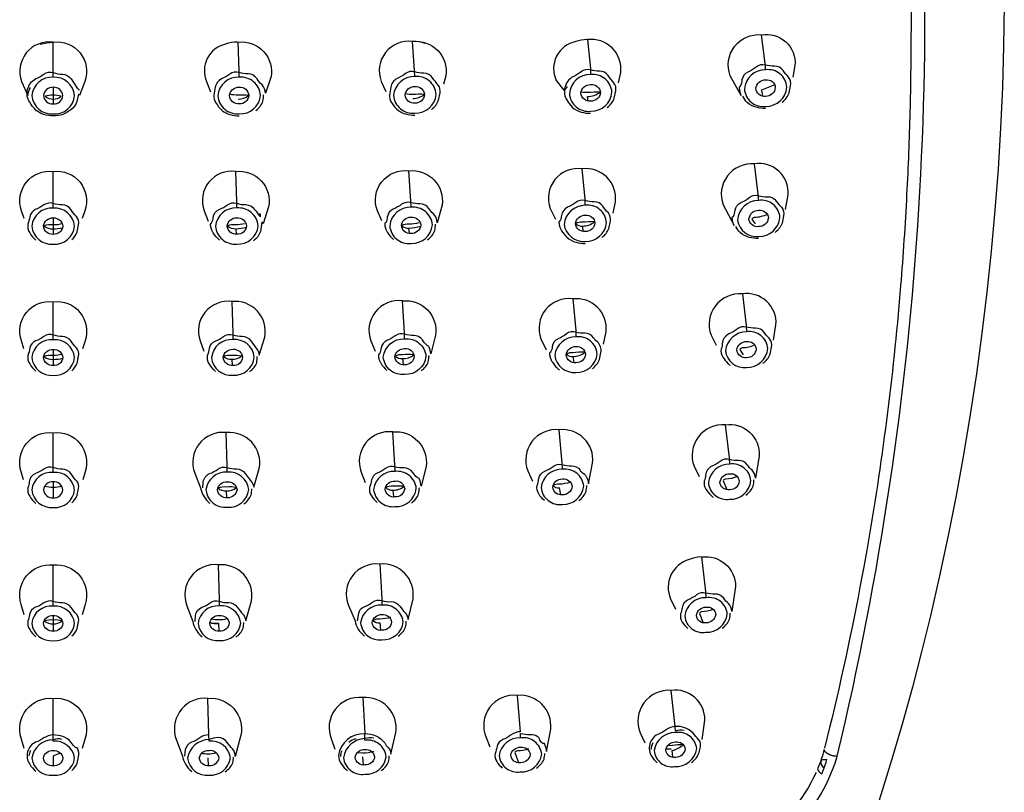
# Model space of a CAD drawing. Units: millimetres. Extents: x 168 to 266, y 522 to 762.
# Drawn here: x 215 to 266, y 686 to 726 of the extents above; entities that cross this region are included whole.
import ezdxf

# ---------------------------------------------------------------- set-up
doc = ezdxf.new("R2010")
doc.units = ezdxf.units.MM
doc.header["$MEASUREMENT"] = 0
doc.layers.add('Make2D$可见线$普通线', color=7, linetype='Continuous', true_color=0x000000)

msp = doc.modelspace()

# ---------------------------------------------------------------- linework, layer by layer
at = {"layer": 'Make2D$可见线$普通线'}
for p, q in [((226.489, 715.388), (226.505, 715.101)), ((235.435, 715.139), (235.403, 715.422)), ((243.145, 702.047), (243.165, 702.047)), ((233.905, 695.103), (233.924, 695.103)), ((225.08, 687.744), (225.061, 688.157)), ((233.067, 687.788), (233.028, 688.201))]:
    msp.add_line(p, q, dxfattribs=at)
for points in [[(264.155, 755.788, -0.033579), (266.054, 728.999), (266.053, 726.889), (266.02, 724.778), (265.956, 722.666), (265.86, 720.554), (265.732, 718.442), (265.573, 716.332), (265.382, 714.224), (265.16, 712.119), (264.905, 710.018), (264.62, 707.921), (264.303, 705.829), (263.955, 703.742), (263.576, 701.662), (263.166, 699.589), (262.726, 697.524), (262.255, 695.467), (261.796, 693.612), (261.319, 691.794), (260.826, 690.009), (260.315, 688.255), (259.789, 686.53), (259.248, 684.83)], [(260.268, 745.425, 0.045767), (260.047, 746.307, -0.06292), (260.316, 745.008, -0.006513), (260.785, 739.271), (260.827, 738.634, -0.009786), (261.188, 730.79), (261.222, 729.25, -0.008775), (261.225, 722.924), (261.199, 721.679), (261.193, 721.415, -0.006409), (261.027, 717.157, -0.007443), (260.714, 712.458), (260.697, 712.244, -0.022849), (258.971, 698.835), (258.818, 697.98, -0.014338), (257.063, 689.722), (256.799, 688.651)], [(257.456, 688.231, 0.086408), (260.957, 744.9)], [(254.621, 721.895, 0.140587), (254.976, 722.372), (255.053, 722.753, 0.214432), (254.946, 723.186, -0.045446), (254.671, 723.523, 0.23945), (254.22, 723.754, -0.081423), (253.753, 723.807, 0.237503), (253.275, 723.706, -0.062207), (252.846, 723.447, 0.241027), (252.548, 723.046, -0.078518), (252.46, 722.703), (252.454, 722.701), (252.448, 722.699), (252.442, 722.697), (252.437, 722.695), (252.435, 722.694), (252.432, 722.693), (252.43, 722.692), (252.428, 722.69), (252.426, 722.689), (252.424, 722.688), (252.422, 722.687), (252.421, 722.686), (252.419, 722.685), (252.418, 722.684), (252.417, 722.683), (252.416, 722.683), (252.416, 722.682), (252.415, 722.682), (252.414, 722.681), (252.414, 722.681), (252.413, 722.68), (252.413, 722.679), (252.412, 722.679), (252.412, 722.678), (252.411, 722.678), (252.411, 722.677), (252.41, 722.677), (252.41, 722.676), (252.41, 722.675), (252.41, 722.675), (252.409, 722.675), (252.409, 722.675), (252.409, 722.674), (252.409, 722.674), (252.409, 722.674), (252.409, 722.673), (252.409, 722.673), (252.408, 722.673), (252.408, 722.673), (252.408, 722.672), (252.408, 722.672), (252.408, 722.672), (252.408, 722.671), (252.408, 722.671), (252.408, 722.671), (252.408, 722.671), (252.408, 722.67), (252.408, 722.67), (252.408, 722.67), (252.408, 722.669), (252.408, 722.669), (252.408, 722.669), (252.408, 722.669), (252.408, 722.668), (252.408, 722.668), (252.408, 722.642), (252.409, 722.617), (252.411, 722.591), (252.413, 722.565), (252.416, 722.538), (252.42, 722.512), (252.425, 722.486), (252.43, 722.459), (252.436, 722.433), (252.443, 722.406), (252.451, 722.38), (252.459, 722.353), (252.469, 722.327), (252.479, 722.3), (252.49, 722.274), (252.502, 722.248), (251.939, 723.262, -0.549995), (253.551, 725.371, -0.488171), (255.276, 723.786), (255.172, 723.182)], [(253.765, 723.566, 0.027535), (253.746, 723.883), (253.551, 725.371)], [(217.089, 723.177, 0.410702), (215.989, 722.235, 0.410702), (217.089, 721.293, 0.410702), (218.189, 722.235, 0.410702), (217.089, 723.177), (217.089, 723.494), (217.089, 724.984, 0.565363), (215.464, 722.967), (215.777, 722.245, -0.049127), (215.919, 722.661)], [(216.426, 724.878, -0.080491), (217.089, 724.984, -0.566076), (218.715, 722.967), (218.443, 722.241, 0.237542), (218.391, 722.303), (218.314, 721.927, -0.14564), (217.992, 721.5, -0.068137), (217.584, 721.272, -0.082285), (217.089, 721.188, -0.081383), (216.61, 721.266, -0.08635), (216.215, 721.478, -0.07488), (215.878, 721.893, -0.432504), (216.181, 723.102, 0.060527), (216.61, 723.34, -0.238112), (217.089, 723.418, 0.079781), (217.561, 723.342, -0.237296), (218.01, 723.092), (218.331, 722.622, -0.112731), (218.42, 722.515)], [(226.584, 724.989, 0.078222), (225.953, 724.884, 0.467451), (224.985, 722.963), (225.195, 722.435)], [(226.664, 723.182), (226.659, 723.5), (226.612, 724.989, -0.510372), (228.301, 723.16), (228.027, 722.356, 0.15876), (227.843, 722.789, -0.071327), (227.582, 723.107, 0.237544), (227.132, 723.353, -0.080072), (226.661, 723.424, 0.237842), (226.181, 723.34, -0.060861), (225.752, 723.097, 0.24719), (225.436, 722.671), (225.361, 722.252, 0.185893), (225.451, 721.884, 0.073688), (225.789, 721.473, 0.088009), (226.183, 721.266, 0.079929), (226.663, 721.192)], [(235.706, 723.216), (235.697, 723.534), (235.591, 725.022, 0.56869), (233.976, 722.97), (234.214, 722.445)], [(236.233, 724.925, 0.078689), (235.6, 725.022, -0.49545), (237.301, 723.258), (237.186, 722.825)], [(244.567, 725.12, 0.071248), (243.992, 725.019, 0.487708), (242.99, 723.02), (243.385, 722.52, 0.133775), (243.564, 722.707)], [(246.193, 722.891), (246.311, 723.428, 0.483329), (244.599, 725.121), (244.743, 723.634), (244.757, 723.317)], [(236.565, 721.519, 0.147781), (236.926, 721.995), (237.003, 722.373, 0.218037), (236.915, 722.771, -0.0259), (236.621, 723.152, 0.238134), (236.171, 723.393, -0.08046), (235.701, 723.457, 0.237639), (235.222, 723.368, -0.061272), (234.792, 723.119, 0.247462), (234.469, 722.669, -0.030361), (234.402, 722.269, 0.190892), (234.492, 721.904, 0.045925), (234.758, 721.554, 0.11326), (235.224, 721.295, 0.079741), (235.706, 721.226)], [(245.615, 721.632, 0.144314), (245.973, 722.108), (246.05, 722.488, 0.215692), (245.955, 722.899, -0.032569), (245.668, 723.263, 0.238735), (245.217, 723.499, -0.080886), (244.748, 723.558, 0.237532), (244.27, 723.463, -0.061698), (243.841, 723.209, 0.424618), (243.542, 721.99, 0.042941), (243.807, 721.645, 0.115777), (244.273, 721.389, 0.079601), (244.757, 721.327)], [(253.765, 723.566, 0.392992), (252.671, 722.573, 0.429449), (253.769, 721.683, 0.392992), (254.862, 722.676, 0.429449), (253.765, 723.566)], [(226.664, 723.182, 0.406371), (225.564, 722.228, 0.415093), (226.665, 721.299, 0.406371), (227.764, 722.253, 0.415093), (226.664, 723.182)], [(235.706, 723.216, 0.40174), (234.608, 722.249, 0.419923), (235.708, 721.333, 0.40174), (236.806, 722.3, 0.419923), (235.706, 723.216)], [(244.757, 723.317, 0.397517), (243.661, 722.337, 0.424455), (244.76, 721.433, 0.397517), (245.856, 722.413, 0.424455), (244.757, 723.317)], [(253.766, 723.052, -0.429449), (254.265, 722.648, -0.392992), (253.768, 722.196, -0.429449), (253.269, 722.601, -0.392992), (253.766, 723.052)], [(217.089, 722.663), (217.089, 722.252, 0.11868), (216.679, 722.2, 0.185302), (217.089, 722.056, 0.185311), (217.499, 722.2, 0.118672), (217.089, 722.252), (217.089, 722.056), (217.089, 721.807, 0.410702), (217.589, 722.235, 0.410702), (217.089, 722.663, 0.410702), (216.589, 722.235, 0.410702), (217.089, 721.807)], [(226.664, 722.669, -0.415093), (227.164, 722.246, -0.406371), (226.664, 721.812, -0.415093), (226.164, 722.235, -0.406371), (226.664, 722.669)], [(235.707, 722.703, -0.419923), (236.207, 722.286, -0.40174), (235.708, 721.846, -0.419923), (235.208, 722.263, -0.40174), (235.707, 722.703)], [(235.597, 722.094, 0.191796), (236.192, 722.293, 0.044689), (235.597, 722.29, -0.052793), (235.219, 722.326)], [(244.758, 722.803, -0.424455), (245.257, 722.392, -0.397517), (244.759, 721.947, -0.424455), (244.26, 722.358, -0.397517), (244.758, 722.803)], [(244.636, 721.956), (244.597, 722.182, 0.173065), (245.242, 722.421, 0.023069), (244.595, 722.388, -0.046913), (244.268, 722.412)], [(254.235, 722.791, 0.005815), (253.548, 722.517), (253.599, 722.214)], [(226.611, 722.061, 0.195523), (227.149, 722.237, 0.066879), (226.611, 722.257, -0.060253), (226.178, 722.307)], [(227.523, 721.472, 0.151567), (227.886, 721.946, 0.050361), (227.921, 722.284)], [(253.764, 721.576, -0.079487), (253.28, 721.633, -0.118504), (252.813, 721.884, -0.07533), (252.597, 722.202)], [(215.592, 715.904), (215.457, 716.314, -0.560839), (217.089, 718.329)], [(217.089, 716.447, 0.410096), (215.989, 715.517, 0.410096), (217.089, 714.587, 0.410096), (218.189, 715.517, 0.410096), (217.089, 716.447), (217.089, 716.765), (217.089, 718.329, -0.560867), (218.721, 716.314), (218.586, 715.904)], [(226.542, 716.453), (226.538, 716.771), (226.49, 718.334, 0.564392), (224.858, 716.308), (225.059, 715.779)], [(226.49, 718.334, -0.507679), (228.182, 716.504), (227.903, 715.642, 0.245449), (227.827, 715.722, -0.025901), (227.765, 715.237, -0.152142), (227.396, 714.767)], [(234.005, 715.788), (233.778, 716.313, -0.567722), (235.404, 718.368, -0.493441), (237.108, 716.601), (236.863, 715.696, 0.183551), (236.654, 716.175, -0.122279), (236.427, 716.428, 0.239805), (235.977, 716.666, -0.083247), (235.507, 716.729, 0.23836), (235.028, 716.641, -0.064189), (234.599, 716.395, 0.246997), (234.289, 715.987, -0.114131), (234.212, 715.694), (234.205, 715.691), (234.199, 715.688), (234.196, 715.686), (234.194, 715.684), (234.191, 715.682), (234.188, 715.681), (234.186, 715.679), (234.184, 715.677), (234.181, 715.675), (234.179, 715.674), (234.177, 715.672), (234.175, 715.67), (234.174, 715.668), (234.172, 715.666), (234.17, 715.665), (234.17, 715.664), (234.169, 715.663), (234.168, 715.662), (234.167, 715.661), (234.167, 715.66), (234.166, 715.659), (234.166, 715.658), (234.165, 715.657), (234.164, 715.656), (234.164, 715.656), (234.163, 715.655), (234.163, 715.654), (234.163, 715.653), (234.162, 715.652), (234.162, 715.651), (234.161, 715.65), (234.161, 715.649), (234.161, 715.648), (234.16, 715.647), (234.16, 715.646), (234.16, 715.645), (234.16, 715.645), (234.159, 715.644), (234.159, 715.643), (234.159, 715.642), (234.159, 715.641), (234.159, 715.64), (234.159, 715.639), (234.159, 715.638), (234.159, 715.637), (234.159, 715.624), (234.159, 715.612), (234.16, 715.599), (234.161, 715.586), (234.162, 715.573), (234.163, 715.56), (234.165, 715.547), (234.167, 715.533), (234.169, 715.52), (234.171, 715.507), (234.174, 715.493), (234.177, 715.48), (234.18, 715.466), (234.184, 715.452), (234.188, 715.438), (234.192, 715.424), (234.201, 715.397), (234.211, 715.368), (234.222, 715.34), (234.235, 715.311), (234.249, 715.282), (234.264, 715.253), (234.28, 715.224), (234.297, 715.195, 0.075415), (234.601, 714.833)], [(244.482, 716.591), (244.468, 716.909), (244.321, 718.468, 0.567367), (242.676, 716.43), (242.948, 715.873)], [(245.912, 716.188), (246.036, 716.775, 0.485849), (244.321, 718.468)], [(253.408, 716.845, 0.027349), (253.39, 717.163), (253.191, 718.721, 0.548857), (251.578, 716.609), (252.143, 715.548), (252.131, 715.574), (252.12, 715.6), (252.11, 715.626), (252.101, 715.652), (252.092, 715.678), (252.084, 715.705), (252.077, 715.731), (252.071, 715.757), (252.066, 715.783), (252.061, 715.809), (252.057, 715.835), (252.054, 715.861), (252.052, 715.887), (252.05, 715.912), (252.049, 715.938), (252.049, 715.963), (252.049, 715.964), (252.049, 715.965), (252.049, 715.966), (252.049, 715.967), (252.049, 715.968), (252.049, 715.969), (252.05, 715.97), (252.05, 715.971), (252.05, 715.972), (252.05, 715.973), (252.051, 715.974), (252.051, 715.975), (252.051, 715.975), (252.052, 715.976), (252.052, 715.977), (252.052, 715.978), (252.053, 715.979), (252.053, 715.98), (252.054, 715.981), (252.054, 715.982), (252.055, 715.983), (252.056, 715.984), (252.056, 715.985), (252.057, 715.986), (252.057, 715.987), (252.058, 715.988), (252.059, 715.989), (252.06, 715.99), (252.06, 715.991), (252.061, 715.991), (252.063, 715.993), (252.065, 715.995), (252.067, 715.997), (252.069, 715.999), (252.071, 716.001), (252.073, 716.003), (252.075, 716.004), (252.078, 716.006), (252.08, 716.008), (252.083, 716.01), (252.086, 716.012), (252.089, 716.013), (252.092, 716.015), (252.098, 716.019), (252.105, 716.022, 0.111539), (252.19, 716.335, -0.243031), (252.49, 716.73, 0.065025), (252.919, 716.987, -0.238158), (253.397, 717.086, 0.084217), (253.864, 717.034, -0.241681), (254.314, 716.807, 0.057395), (254.582, 716.487, -0.219894), (254.694, 716.046), (254.617, 715.672, -0.140807), (254.257, 715.198)], [(254.794, 716.382), (254.919, 717.134, 0.485451), (253.191, 718.721)], [(245.333, 714.93, 0.144651), (245.696, 715.404), (245.773, 715.776, 0.219891), (245.672, 716.197, -0.044701), (245.392, 716.542, 0.240501), (244.942, 716.774, -0.083677), (244.473, 716.832, 0.238222), (243.995, 716.738, -0.064567), (243.565, 716.487, 0.249088), (243.252, 716.064, -0.119368), (243.178, 715.775), (243.172, 715.772), (243.166, 715.769), (243.16, 715.766), (243.158, 715.764), (243.155, 715.763), (243.152, 715.761), (243.15, 715.76), (243.148, 715.758), (243.146, 715.757), (243.144, 715.755), (243.142, 715.754), (243.14, 715.752), (243.138, 715.751), (243.137, 715.749), (243.136, 715.748), (243.135, 715.747), (243.134, 715.747), (243.134, 715.746), (243.133, 715.745), (243.132, 715.744), (243.132, 715.743), (243.131, 715.743), (243.131, 715.742), (243.13, 715.741), (243.13, 715.74), (243.129, 715.739), (243.129, 715.739), (243.128, 715.738), (243.128, 715.737), (243.128, 715.736), (243.127, 715.736), (243.127, 715.735), (243.127, 715.734), (243.126, 715.733), (243.126, 715.732), (243.126, 715.731), (243.126, 715.731), (243.125, 715.73), (243.125, 715.729), (243.125, 715.728), (243.125, 715.727), (243.125, 715.727), (243.125, 715.726), (243.125, 715.725), (243.125, 715.712), (243.125, 715.7), (243.126, 715.687), (243.127, 715.674), (243.128, 715.661), (243.13, 715.648), (243.131, 715.635), (243.133, 715.621), (243.135, 715.608), (243.138, 715.595), (243.14, 715.581), (243.143, 715.568), (243.147, 715.554), (243.15, 715.54), (243.154, 715.527), (243.158, 715.513), (243.163, 715.499), (243.167, 715.485), (243.178, 715.457), (243.189, 715.428), (243.202, 715.4), (243.216, 715.371), (243.231, 715.342), (243.247, 715.314), (243.265, 715.284, 0.044793), (243.528, 714.944, 0.112293), (243.995, 714.691, 0.080398), (244.478, 714.628)], [(253.408, 716.845, 0.385844), (252.315, 715.828, 0.393552), (253.408, 714.986, 0.391615), (254.504, 715.967, 0.429716), (253.408, 716.845)], [(218.041, 714.823, 0.137358), (218.315, 715.218), (218.391, 715.587, 0.229685), (218.285, 716.022, -0.058709), (218.01, 716.366, 0.238527), (217.561, 716.613, -0.082558), (217.089, 716.688, 0.238897), (216.61, 716.611, -0.063542), (216.181, 716.377, 0.243229), (215.878, 715.993, -0.049426), (215.788, 715.624, 0.191382), (215.878, 715.182, 0.083455), (216.199, 714.795)], [(225.651, 714.791, -0.083083), (225.328, 715.174), (225.311, 715.204), (225.295, 715.233), (225.28, 715.262), (225.267, 715.291), (225.254, 715.32), (225.243, 715.349), (225.233, 715.377), (225.224, 715.405), (225.216, 715.433), (225.213, 715.447), (225.21, 715.461), (225.207, 715.474), (225.204, 715.488), (225.202, 715.501), (225.199, 715.515), (225.198, 715.528), (225.196, 715.541), (225.195, 715.554), (225.194, 715.567), (225.193, 715.58), (225.192, 715.593), (225.192, 715.606), (225.192, 715.618), (225.192, 715.619), (225.192, 715.62), (225.192, 715.621), (225.192, 715.622), (225.192, 715.623), (225.192, 715.624), (225.192, 715.625), (225.192, 715.626), (225.193, 715.627), (225.193, 715.628), (225.193, 715.629), (225.193, 715.631), (225.194, 715.632), (225.194, 715.633), (225.194, 715.634), (225.195, 715.635), (225.195, 715.636), (225.196, 715.637), (225.196, 715.638), (225.197, 715.639), (225.197, 715.64), (225.198, 715.641), (225.198, 715.642), (225.199, 715.643), (225.199, 715.644), (225.2, 715.645), (225.201, 715.646), (225.201, 715.647), (225.203, 715.649), (225.204, 715.651), (225.206, 715.653), (225.208, 715.655), (225.21, 715.657), (225.212, 715.658), (225.214, 715.66), (225.216, 715.662), (225.218, 715.664), (225.221, 715.666), (225.223, 715.668), (225.226, 715.67), (225.228, 715.672), (225.231, 715.674), (225.234, 715.676), (225.237, 715.678), (225.244, 715.682, 0.109297), (225.325, 715.978, -0.244158), (225.631, 716.372, 0.063829), (226.06, 716.611, -0.238597), (226.539, 716.694, 0.082854), (227.011, 716.625, -0.239384), (227.46, 716.382, 0.021907), (227.759, 715.992, 0.182256), (227.734, 716.168)], [(226.542, 716.453, 0.40557), (225.442, 715.511, 0.414688), (226.542, 714.593, 0.40557), (227.642, 715.535, 0.414688), (226.542, 716.453)], [(235.513, 716.488, 0.400735), (234.414, 715.532, 0.419742), (235.513, 714.628, 0.400735), (236.612, 715.584, 0.419742), (235.513, 716.488)], [(244.482, 716.591, 0.383465), (243.387, 715.601, 0.392573), (244.482, 714.732, 0.39633), (245.579, 715.699, 0.424485), (244.482, 716.591)], [(253.408, 716.338, -0.429716), (253.906, 715.939, -0.391615), (253.408, 715.493, -0.429716), (252.91, 715.892, -0.391615), (253.408, 716.338)], [(217.089, 715.94, -0.410096), (217.589, 715.517, -0.410096), (217.089, 715.095, -0.410096), (216.589, 715.517, -0.410093), (217.089, 715.94), (217.089, 715.577, 0.088746), (216.604, 715.539, 0.20412), (217.089, 715.383), (217.089, 715.095)], [(226.542, 715.945, -0.414688), (227.042, 715.528, -0.40557), (226.542, 715.1, -0.414688), (226.042, 715.517, -0.40557), (226.542, 715.945)], [(235.513, 715.981, -0.419742), (236.012, 715.57, -0.400735), (235.513, 715.136, -0.419742), (235.013, 715.546, -0.400735), (235.513, 715.981)], [(244.482, 716.084, -0.424485), (244.981, 715.678, -0.39633), (244.482, 715.239, -0.424485), (243.983, 715.644, -0.39633), (244.482, 716.084)], [(244.319, 715.525, 0.190341), (244.965, 715.749, 0.023838), (244.319, 715.717, 0.173439), (243.997, 715.64, 0.244004), (244.319, 715.525), (244.366, 715.246)], [(253.857, 716.119, -0.095149), (253.184, 715.957, 0.334836), (253.052, 715.873), (253.22, 715.638)], [(217.568, 715.639, -0.066972), (217.089, 715.577), (217.089, 715.383, 0.059016), (217.58, 715.439)], [(226.937, 715.638, -0.062419), (226.489, 715.582, 0.112137), (226.056, 715.53, 0.212104), (226.489, 715.388, 0.066547), (227.035, 715.461)], [(235.909, 715.694, -0.071902), (235.403, 715.617, 0.140698), (235.027, 715.551, 0.225248), (235.403, 715.422, 0.075113), (236.009, 715.519)], [(236.366, 714.815, 0.148229), (236.732, 715.287, 0.053092), (236.768, 715.618)], [(253.403, 714.882, -0.08029), (252.919, 714.94, -0.115065), (252.452, 715.188, -0.076704), (252.237, 715.5)], [(235.183, 709.716, -0.419488), (236.281, 708.825, -0.399646), (235.181, 707.882, -0.419488), (234.083, 708.774, -0.399646), (235.183, 709.716), (235.174, 710.036), (235.072, 711.671, 0.566307), (233.444, 709.61), (233.662, 709.086)], [(235.072, 711.671, -0.491384), (236.779, 709.899), (236.531, 708.941, 0.057293), (236.453, 709.283, 0.229631), (236.34, 709.377, -0.091637), (236.097, 709.661, 0.241429), (235.648, 709.895, -0.085986), (235.177, 709.958, 0.238982), (234.698, 709.87, -0.067091), (234.269, 709.628, 0.245624), (233.969, 709.247, -0.11386), (233.882, 708.947), (233.875, 708.943), (233.872, 708.941), (233.869, 708.94), (233.866, 708.938), (233.864, 708.936), (233.861, 708.934), (233.858, 708.932), (233.856, 708.93), (233.853, 708.928), (233.851, 708.926), (233.849, 708.924), (233.847, 708.921), (233.845, 708.919), (233.843, 708.917), (233.841, 708.915), (233.84, 708.913), (233.838, 708.911), (233.837, 708.91), (233.837, 708.909), (233.836, 708.908), (233.835, 708.907), (233.835, 708.906), (233.834, 708.905), (233.834, 708.904), (233.833, 708.903), (233.833, 708.902), (233.832, 708.901), (233.832, 708.9), (233.831, 708.899), (233.831, 708.898), (233.83, 708.897), (233.83, 708.896), (233.83, 708.895), (233.829, 708.894), (233.829, 708.892), (233.829, 708.891), (233.829, 708.89), (233.829, 708.889), (233.828, 708.888), (233.828, 708.887), (233.828, 708.886), (233.828, 708.885), (233.828, 708.884), (233.828, 708.883), (233.828, 708.882), (233.828, 708.869), (233.828, 708.857), (233.829, 708.844), (233.83, 708.831), (233.831, 708.819), (233.832, 708.806), (233.834, 708.793), (233.836, 708.78), (233.838, 708.766), (233.84, 708.753), (233.843, 708.74), (233.846, 708.726), (233.849, 708.713), (233.853, 708.699), (233.857, 708.685), (233.861, 708.672), (233.87, 708.644), (233.88, 708.616), (233.891, 708.588), (233.904, 708.559), (233.917, 708.531), (233.932, 708.502), (233.949, 708.473), (233.966, 708.444, 0.076311), (234.268, 708.085)], [(243.838, 711.774, 0.568593), (242.198, 709.719), (242.463, 709.153)], [(245.426, 709.439), (245.556, 710.075, 0.482929), (243.838, 711.774), (243.989, 710.142), (244.002, 709.822)], [(252.568, 712.029, 0.547763), (250.954, 709.911), (251.219, 709.393)], [(254.171, 709.642), (254.299, 710.437, 0.483109), (252.568, 712.029), (252.771, 710.4), (252.789, 710.081)], [(215.58, 709.21), (215.452, 709.617, -0.556151), (217.089, 711.631)], [(217.089, 709.674, 0.409411), (215.989, 708.756, 0.409411), (217.089, 707.839, 0.409411), (218.189, 708.756, 0.409411), (217.089, 709.674), (217.089, 709.993), (217.089, 711.631, -0.556194), (218.727, 709.617), (218.598, 709.21)], [(226.289, 711.637, 0.561512), (224.653, 709.607), (224.847, 709.077)], [(225.45, 708.042, -0.084199), (225.128, 708.422, -0.196297), (225.038, 708.858, 0.049842), (225.136, 709.237, -0.243415), (225.431, 709.603, 0.066783), (225.86, 709.839, -0.239252), (226.339, 709.921, 0.085589), (226.811, 709.853, -0.240908), (227.26, 709.613), (227.575, 709.183, -0.12872), (227.701, 708.886), (227.984, 709.802, 0.504913), (226.289, 711.637), (226.338, 709.999), (226.342, 709.68)], [(253.63, 708.459, 0.14099), (253.996, 708.93), (254.073, 709.297, 0.22385), (253.955, 709.744, -0.070147), (253.694, 710.047, 0.243147), (253.245, 710.271, -0.086962), (252.778, 710.323, 0.238714), (252.3, 710.224, -0.067826), (251.87, 709.971, 0.253633), (251.526, 709.469, -0.150492), (251.479, 709.211, 0.210679), (251.568, 708.78, 0.043336), (251.828, 708.45, 0.077828), (251.936, 708.358)], [(218.041, 708.077, 0.137256), (218.316, 708.467), (218.391, 708.829, 0.229643), (218.273, 709.277, -0.080478), (218.01, 709.597, 0.239952), (217.561, 709.841, -0.085287), (217.089, 709.915, 0.239581), (216.61, 709.839, -0.066545), (216.182, 709.608, 0.243283), (215.89, 709.252, -0.043392), (215.788, 708.867, 0.192838), (215.878, 708.429, 0.084537), (216.199, 708.046)], [(226.342, 709.68, 0.404688), (225.242, 708.75, 0.414206), (226.341, 707.845, 0.404688), (227.441, 708.775, 0.414206), (226.342, 709.68)], [(244.846, 708.187, 0.144952), (245.215, 708.657), (245.291, 709.023, 0.229877), (245.114, 709.564, -0.162955), (244.912, 709.777, 0.242222), (244.463, 710.007, -0.08642), (243.994, 710.064, 0.238813), (243.515, 709.971, -0.06742), (243.085, 709.723, 0.247953), (242.78, 709.326, -0.120008), (242.699, 709.032), (242.692, 709.028), (242.686, 709.025), (242.683, 709.023), (242.68, 709.021), (242.677, 709.019), (242.674, 709.017), (242.672, 709.016), (242.669, 709.014), (242.667, 709.012), (242.665, 709.01), (242.663, 709.008), (242.661, 709.006), (242.659, 709.005), (242.657, 709.003), (242.656, 709.001), (242.655, 709), (242.654, 708.999), (242.653, 708.998), (242.653, 708.997), (242.652, 708.996), (242.651, 708.995), (242.651, 708.994), (242.65, 708.994), (242.649, 708.993), (242.649, 708.992), (242.648, 708.991), (242.648, 708.99), (242.647, 708.989), (242.647, 708.988), (242.647, 708.987), (242.646, 708.986), (242.646, 708.985), (242.646, 708.984), (242.645, 708.983), (242.645, 708.982), (242.645, 708.981), (242.644, 708.98), (242.644, 708.979), (242.644, 708.978), (242.644, 708.977), (242.644, 708.976), (242.644, 708.975), (242.644, 708.975), (242.644, 708.974), (242.644, 708.973), (242.644, 708.96), (242.644, 708.948), (242.645, 708.935), (242.646, 708.922), (242.647, 708.909), (242.648, 708.896), (242.65, 708.883), (242.652, 708.87), (242.654, 708.857), (242.656, 708.844), (242.659, 708.831), (242.662, 708.817), (242.665, 708.804), (242.669, 708.79), (242.672, 708.777), (242.677, 708.763), (242.681, 708.749), (242.686, 708.735), (242.696, 708.707), (242.707, 708.679), (242.72, 708.651), (242.734, 708.623), (242.749, 708.594), (242.765, 708.565), (242.783, 708.536, 0.046735), (243.044, 708.202, 0.073364), (243.149, 708.112)], [(244.002, 709.822, 0.373384), (242.906, 708.868, 0.401242), (243.999, 707.988, 0.395057), (245.098, 708.943, 0.424448), (244.002, 709.822)], [(252.789, 710.081, 0.375204), (251.693, 709.103, 0.404675), (252.785, 708.247, 0.39015), (253.883, 709.215, 0.42992), (252.789, 710.081)], [(217.089, 709.173, -0.409411), (217.589, 708.756, -0.409411), (217.089, 708.34, -0.409411), (216.589, 708.756, -0.409408), (217.089, 709.173), (217.089, 708.855, 0.090079), (216.608, 708.817, 0.208038), (217.089, 708.663), (217.089, 708.34)], [(226.342, 709.179, -0.414206), (226.841, 708.768, -0.404688), (226.341, 708.346, -0.414206), (225.841, 708.757, -0.404688), (226.342, 709.179)], [(235.182, 709.216, -0.419488), (235.681, 708.811, -0.399646), (235.181, 708.382, -0.419488), (234.682, 708.788, -0.399646), (235.182, 709.216)], [(244.001, 709.322, -0.424448), (244.499, 708.922, -0.395057), (244, 708.488, -0.424448), (243.501, 708.888, -0.395057), (244.001, 709.322)], [(252.788, 709.581, -0.42992), (253.285, 709.187, -0.39015), (252.786, 708.747, -0.42992), (252.289, 709.141, -0.39015), (252.788, 709.581)], [(253.214, 709.4, -0.09219), (252.564, 709.247, 0.342135), (252.437, 709.164), (252.607, 708.89)], [(217.552, 708.913, -0.064596), (217.089, 708.855), (217.089, 708.663, 0.059873), (217.587, 708.721)], [(226.289, 708.669, 0.208019), (226.784, 708.829, 0.075651), (226.289, 708.861, 0.1131), (225.859, 708.809, 0.216555), (226.289, 708.669), (226.306, 708.346)], [(227.191, 708.019, 0.152688), (227.565, 708.486, 0.050879), (227.598, 708.808)], [(235.073, 708.705, 0.198537), (235.657, 708.896, 0.048405), (235.073, 708.897, 0.14131), (234.699, 708.832, 0.230585), (235.073, 708.705), (235.107, 708.385)], [(236.03, 708.069, 0.148645), (236.401, 708.537, 0.053453), (236.437, 708.86)], [(243.839, 708.811, 0.191832), (244.469, 709.029, 0.027105), (243.839, 709.001, 0.172016), (243.517, 708.925, 0.250114), (243.839, 708.811), (243.889, 708.495)], [(251.917, 703.267), (251.9, 703.587), (251.694, 705.293, 0.548458), (250.083, 703.159), (250.341, 702.634)], [(251.694, 705.293, -0.481124), (253.426, 703.695), (253.241, 702.543, 0.186844), (253.075, 702.953, -0.085028), (252.823, 703.238, 0.245073), (252.374, 703.458, -0.08988), (251.907, 703.508, 0.239205), (251.429, 703.411, -0.070837), (250.998, 703.161, 0.254325), (250.667, 702.704, -0.119364), (250.606, 702.414, 0.212982), (250.694, 701.989, 0.0455), (250.951, 701.664, 0.072144), (251.065, 701.572)], [(215.569, 702.463), (215.447, 702.868, -0.551319), (217.089, 704.887)], [(217.089, 702.847, 0.40857), (215.989, 701.944, 0.40857), (217.089, 701.041, 0.40857), (218.189, 701.944, 0.40857), (217.089, 702.847), (217.089, 703.167), (217.089, 704.887, -0.551356), (218.731, 702.868), (218.609, 702.463)], [(226.054, 702.854), (226.05, 703.174), (226, 704.892, 0.567904), (224.38, 702.805), (224.677, 702.044, 0.10431), (224.839, 701.618, 0.085434), (225.161, 701.242)], [(224.797, 702.045), (224.802, 702.313, -0.258535), (225.143, 702.782, 0.069965), (225.572, 703.015, -0.239847), (226.051, 703.095, 0.088495), (226.523, 703.028, -0.2425), (226.972, 702.792), (227.284, 702.376, -0.140703), (227.411, 702.079), (227.699, 703.053, 0.499386), (226, 704.892)], [(234.575, 704.928, 0.565378), (232.946, 702.857), (233.154, 702.332)], [(234.687, 702.892), (234.678, 703.212), (234.575, 704.928, -0.487727), (236.285, 703.152), (236.032, 702.135, 0.068996), (235.948, 702.492, 0.239867), (235.834, 702.576, -0.106602), (235.601, 702.842, 0.243132), (235.152, 703.072, -0.088897), (234.682, 703.133, 0.239542), (234.202, 703.047, -0.070215), (233.773, 702.809, 0.246637), (233.483, 702.454, -0.052944), (233.38, 702.071, 0.203855), (233.468, 701.642, 0.074032), (233.761, 701.295)], [(243.308, 703.002), (243.295, 703.322), (243.142, 705.034, 0.563632), (241.523, 702.927), (241.763, 702.388)], [(242.379, 701.395, -0.073194), (242.087, 701.738, -0.207156), (241.998, 702.165, 0.06221), (242.094, 702.535, -0.247176), (242.391, 702.907, 0.07049), (242.821, 703.151, -0.23934), (243.3, 703.243, 0.089334), (243.769, 703.187, -0.244368), (244.218, 702.962, 0.220867), (244.375, 702.81, -0.219129), (244.643, 702.261), (244.862, 703.326, 0.480239), (243.142, 705.034)], [(218.041, 701.28, 0.137126), (218.316, 701.664), (218.391, 702.019, 0.236548), (218.318, 702.37, -0.021444), (218.01, 702.775, 0.241436), (217.561, 703.015, -0.088188), (217.089, 703.088, 0.240207), (216.61, 703.013, -0.069781), (216.182, 702.786, 0.257125), (215.855, 702.36, -0.087355), (215.789, 702.058, 0.194537), (215.878, 701.625, 0.085733), (216.199, 701.246)], [(251.917, 703.267, 0.388455), (250.817, 702.313, 0.430062), (251.909, 701.46, 0.388455), (253.009, 702.415, 0.430062), (251.917, 703.267)], [(226.054, 702.854, 0.40363), (224.953, 701.938, 0.41359), (226.052, 701.047, 0.40363), (227.153, 701.963, 0.41359), (226.054, 702.854)], [(234.687, 702.892, 0.398362), (233.586, 701.963, 0.419122), (234.683, 701.086, 0.398361), (235.784, 702.015, 0.419122), (234.687, 702.892)], [(243.308, 703.002, 0.393571), (242.207, 702.061, 0.424322), (243.302, 701.195, 0.393571), (244.402, 702.137, 0.424322), (243.308, 703.002)], [(251.915, 702.774, -0.430062), (252.411, 702.387, -0.388455), (251.911, 701.953, -0.430062), (251.415, 702.341, -0.388455), (251.915, 702.774)], [(252.311, 702.631, -0.088363), (251.692, 702.49, 0.354872), (251.574, 702.407), (251.768, 701.964)], [(217.089, 702.354), (217.089, 701.956), (217.089, 701.533, 0.40857), (217.589, 701.944, 0.40857), (217.089, 702.354, 0.40857), (216.589, 701.944, 0.408569), (217.089, 701.533)], [(216.646, 702.135, 0.061496), (217.089, 702.082, 0.061509), (217.532, 702.135)], [(226.053, 702.361, -0.41359), (226.553, 701.956, -0.40363), (226.052, 701.54, -0.41359), (225.553, 701.945, -0.40363), (226.053, 702.361)], [(226.001, 701.898, 0.201391), (226.519, 702.069, 0.064013), (226.001, 702.088, 0.106124), (225.58, 702.04, 0.216378), (226.001, 701.898), (226.019, 701.541)], [(234.686, 702.4, -0.419122), (235.184, 702.001, -0.398362), (234.684, 701.578, -0.419122), (234.185, 701.977, -0.398362), (234.686, 702.4)], [(234.577, 701.936, 0.197132), (235.146, 702.127, 0.045461), (234.577, 702.127, 0.140878), (234.21, 702.061, 0.233346), (234.577, 701.936), (234.613, 701.581)], [(235.527, 701.273, 0.14905), (235.904, 701.737, 0.05388), (235.94, 702.051)], [(243.306, 702.509, -0.424322), (243.804, 702.116, -0.393571), (243.303, 701.688, -0.424322), (242.806, 702.081, -0.393571), (243.306, 702.509)], [(243.701, 702.339, -0.079448), (243.152, 702.235, 0.162073), (242.829, 702.161, 0.248652), (243.145, 702.047), (243.199, 701.694)], [(244.145, 701.394, 0.145229), (244.52, 701.86, 0.05631), (244.557, 702.174)], [(252.75, 701.672, 0.141135), (253.122, 702.139, 0.05889), (253.162, 702.455)], [(226.898, 701.221, 0.153238), (227.277, 701.684, 0.051197), (227.31, 701.997)], [(250.704, 696.393), (250.688, 696.714), (250.478, 698.491, -0.45546), (252.219, 696.973), (252.026, 695.686, 0.193737), (251.854, 696.099, -0.099628), (251.609, 696.368, 0.246799), (251.161, 696.585, -0.09252), (250.694, 696.634, 0.239554), (250.216, 696.538, -0.073595), (249.785, 696.291, 0.256412), (249.466, 695.873, -0.096781), (249.391, 695.556, 0.215264), (249.478, 695.136, 0.07266), (249.767, 694.803)], [(215.602, 695.514), (215.443, 696.053, -0.546475), (217.089, 698.079)], [(217.089, 695.962, 0.407694), (215.989, 695.073, 0.407694), (217.089, 694.183, 0.407694), (218.189, 695.073, 0.407694), (217.089, 695.962), (217.089, 696.283), (217.089, 698.079, -0.546525), (218.735, 696.053), (218.576, 695.514)], [(225.648, 695.97), (225.644, 696.29), (225.593, 698.086, 0.566509), (223.977, 695.97), (224.273, 695.178, 0.107302), (224.432, 694.756, 0.086599), (224.754, 694.383)], [(224.391, 695.177), (224.408, 695.472, -0.259758), (224.737, 695.902, 0.072884), (225.166, 696.131, -0.24029), (225.645, 696.211, 0.091124), (226.117, 696.144, -0.243912), (226.565, 695.912, 0.023612), (226.871, 695.523, -0.159653), (227.003, 695.212), (227.295, 696.235, 0.496601), (225.593, 698.086)], [(233.901, 698.123, 0.569124), (232.286, 696.001), (232.629, 695.199, 0.102123), (232.795, 694.782, 0.086309), (233.118, 694.413)], [(232.756, 695.201), (232.817, 695.593, -0.248435), (233.101, 695.931, 0.073078), (233.531, 696.166, -0.239954), (234.01, 696.251, 0.091531), (234.48, 696.191, -0.244959), (234.929, 695.964, 0.031941), (235.226, 695.594, -0.166392), (235.359, 695.271), (235.613, 696.335, 0.485299), (233.901, 698.123), (234.007, 696.331), (234.015, 696.01)], [(250.441, 698.49, 0.07642), (249.827, 698.356, 0.455702), (248.873, 696.336), (249.123, 695.81)], [(218.041, 694.424, 0.136983), (218.317, 694.802), (218.391, 695.15, 0.238469), (218.307, 695.522, -0.037538), (218.01, 695.895, 0.24275), (217.561, 696.132, -0.090813), (217.089, 696.203, 0.240678), (216.61, 696.129, -0.072752), (216.182, 695.905, 0.257766), (215.868, 695.516, -0.070227), (215.789, 695.19, 0.196221), (215.878, 694.762, 0.08686), (216.199, 694.386)], [(225.648, 695.97, 0.402551), (224.547, 695.068, 0.412924), (225.645, 694.19, 0.402551), (226.746, 695.092, 0.412924), (225.648, 695.97)], [(234.015, 696.01, 0.397071), (232.913, 695.095, 0.418693), (234.009, 694.231, 0.397071), (235.111, 695.146, 0.418693), (234.015, 696.01)], [(250.704, 696.393, 0.386783), (249.602, 695.452, 0.430111), (250.692, 694.613, 0.386783), (251.794, 695.554, 0.430111), (250.704, 696.393)], [(217.089, 695.477), (217.089, 695.243, 0.092063), (216.63, 695.201, 0.22106), (217.089, 695.055, 0.220265), (217.549, 695.201, 0.092059), (217.089, 695.243), (217.089, 695.055), (217.089, 694.668, -0.407694), (216.589, 695.073, -0.407694), (217.089, 695.477, -0.407694), (217.589, 695.073, -0.407694), (217.089, 694.668)], [(225.647, 695.484, -0.412924), (226.146, 695.085, -0.402551), (225.646, 694.675, -0.412924), (225.146, 695.074, -0.402551), (225.647, 695.484)], [(234.013, 695.525, -0.418693), (234.511, 695.132, -0.397071), (234.011, 694.716, -0.418693), (233.512, 695.109, -0.397071), (234.013, 695.525)], [(250.701, 695.908, -0.430111), (251.196, 695.526, -0.386783), (250.695, 695.099, -0.430111), (250.2, 695.48, -0.386783), (250.701, 695.908)], [(251.045, 695.787, -0.081253), (250.478, 695.666, 0.37105), (250.37, 695.583), (250.559, 695.108)], [(251.529, 694.825, 0.141214), (251.907, 695.288, 0.059517), (251.947, 695.595)], [(225.612, 695.062), (225.595, 695.062, -0.0561), (225.153, 695.11, 0.0561), (225.595, 695.062), (225.613, 694.676)], [(226.013, 695.303, -0.059891), (225.602, 695.25, -0.054891), (225.223, 695.29)], [(226.486, 694.364, 0.153699), (226.871, 694.823, 0.051517), (226.903, 695.127)], [(234.46, 695.389, -0.080743), (233.912, 695.291, 0.132767), (233.549, 695.228, 0.233145), (233.905, 695.103), (233.943, 694.718)], [(234.85, 694.417, 0.149374), (235.232, 694.878, 0.054309), (235.267, 695.183)], [(249.568, 689.567, 0.161263), (249.128, 689.531), (249.114, 689.771), (248.901, 691.627, 0.550459), (247.301, 689.448), (247.543, 688.92)], [(250.502, 689.096), (250.643, 690.093, 0.456178), (248.901, 691.627)], [(215.595, 688.626), (215.441, 689.169, -0.54169), (217.089, 691.208)], [(217.539, 689.102, 0.160466), (217.089, 689.088, 0.372623), (215.989, 688.133, 0.406627), (217.089, 687.258, 0.406627), (218.189, 688.133, 0.406627), (217.089, 689.008), (217.089, 689.329), (217.089, 691.208, -0.541751), (218.738, 689.169), (218.583, 688.626)], [(225.058, 691.215, -0.503141), (226.751, 689.313), (226.458, 688.222, 0.20249), (226.32, 688.616, -0.057644), (226.049, 688.949, 0.247108), (225.583, 689.192, 0.07261), (225.113, 689.096, 0.367778), (224.012, 688.129, 0.412088), (225.11, 687.266, 0.40126), (226.212, 688.153, 0.412088), (225.114, 689.016), (225.11, 689.337), (225.058, 691.215, 0.518264), (223.376, 689.255), (223.74, 688.244, 0.110365), (223.898, 687.826, 0.087887), (224.219, 687.458)], [(233.022, 691.255, 0.569572), (231.412, 689.103), (231.596, 688.603)], [(234.736, 689.455, 0.481168), (233.022, 691.255), (233.129, 689.402, -0.231645), (234.164, 688.917, 0.163339), (234.329, 688.691, -0.179142), (234.479, 688.339), (234.736, 689.455)], [(240.978, 691.366, 0.569869), (239.376, 689.197), (239.571, 688.717)], [(241.148, 689.177), (241.142, 689.412, 0.079457), (241.629, 689.359, -0.167906), (242.05, 689.242, -0.248523), (242.101, 689.111, 0.122963), (242.281, 688.912, -0.370437), (242.386, 688.851, -0.090994), (242.479, 688.472), (242.701, 689.632, 0.476779), (240.978, 691.366), (241.136, 689.498, 0.155655), (240.636, 689.319, -0.088811), (240.231, 689.092, 0.252606), (239.942, 688.747, -0.062261), (239.836, 688.375, 0.212863), (239.923, 687.958, 0.074033), (240.209, 687.627)], [(233.598, 689.16, 0.159599), (233.134, 689.14, 0.36229), (232.034, 688.159, 0.418118), (233.129, 687.309, 0.395549), (234.232, 688.21, 0.418118), (233.138, 689.059), (233.13, 689.38, 0.395549), (231.78, 688.278, 0.156549), (231.929, 687.83, 0.085938), (232.239, 687.49)], [(249.947, 687.912, 0.145594), (250.348, 688.435, -0.040192), (250.408, 688.715, 0.230751), (250.317, 689.097, -0.046004), (250.035, 689.43, 0.209953), (249.114, 689.771, 0.153332), (248.642, 689.596, -0.076557), (248.211, 689.353, 0.452833), (247.9, 688.217, 0.07284), (248.186, 687.89)], [(249.13, 689.451, 0.384843), (248.026, 688.524, 0.426136), (249.083, 687.699, 0.384012), (250.218, 688.627, 0.430064), (249.13, 689.451)], [(218.041, 687.501, 0.136799), (218.318, 687.873), (218.391, 688.213, 0.160466), (218.342, 688.649, 0.284935), (218.25, 688.676, -0.114786), (218.01, 688.945, 0.162244), (217.585, 689.254, 0.076137), (217.089, 689.329, 0.153965), (216.61, 689.176, -0.075949), (216.182, 688.956, 0.456943), (215.878, 687.831, 0.088105), (216.199, 687.459)], [(225.11, 689.337, 0.153756), (224.632, 689.179, -0.080236), (224.209, 688.958, 0.26203), (223.887, 688.561), (223.857, 688.241)], [(241.148, 689.177, 0.390366), (240.045, 688.264, 0.423792), (241.136, 687.427, 0.390366), (242.24, 688.34, 0.423792), (241.148, 689.177)], [(249.125, 688.973, -0.430064), (249.62, 688.599, -0.384843), (249.118, 688.177, -0.430064), (248.624, 688.552, -0.363125), (249.125, 688.973)], [(217.485, 688.376, 0.10014), (217.089, 688.242), (217.089, 687.735, -0.406626), (216.589, 688.133, -0.406627), (217.089, 688.531, -0.406627), (217.589, 688.133, -0.406627), (217.089, 687.735)], [(225.113, 688.539, -0.412088), (225.612, 688.147, -0.40126), (225.111, 687.743, -0.412088), (224.612, 688.135, -0.40126), (225.113, 688.539)], [(225.478, 688.396, -0.062256), (225.061, 688.342, -0.051235), (224.714, 688.377)], [(233.135, 688.582, -0.418118), (233.633, 688.196, -0.395549), (233.132, 687.787, -0.418118), (232.634, 688.173, -0.395549), (233.135, 688.582)], [(233.585, 688.486, -0.081498), (233.035, 688.387), (232.732, 688.41)], [(241.145, 688.7, -0.423792), (241.641, 688.319, -0.390366), (241.139, 687.904, -0.423792), (240.643, 688.285, -0.374145), (241.145, 688.7)], [(241.552, 688.615, -0.084342), (240.984, 688.506, 0.359994), (240.862, 688.42), (241.044, 687.908)], [(241.971, 687.626, 0.145586), (242.357, 688.083, 0.057458), (242.394, 688.38)], [(248.988, 688.185), (248.959, 688.528, 0.09466), (249.537, 688.832, 0.050523), (248.97, 688.781), (248.71, 688.778)], [(249.052, 681.641, 0.315021), (257.456, 688.231), (257.441, 688.231), (257.426, 688.231), (257.411, 688.231), (257.396, 688.232), (257.365, 688.234), (257.334, 688.237), (257.303, 688.241), (257.272, 688.247), (257.242, 688.253), (257.212, 688.26), (257.182, 688.268), (257.153, 688.276), (257.125, 688.286), (257.098, 688.296), (257.072, 688.306), (257.048, 688.317), (257.024, 688.328), (257.002, 688.339), (256.98, 688.351), (256.959, 688.363), (256.949, 688.37), (256.939, 688.377), (256.929, 688.384), (256.919, 688.391), (256.909, 688.398), (256.9, 688.405), (256.89, 688.413), (256.881, 688.42), (256.873, 688.428), (256.864, 688.436), (256.856, 688.444), (256.848, 688.452), (256.841, 688.46), (256.834, 688.468), (256.827, 688.477), (256.824, 688.481), (256.821, 688.485), (256.818, 688.49), (256.815, 688.494), (256.813, 688.498), (256.81, 688.502), (256.808, 688.507), (256.805, 688.511), (256.803, 688.515), (256.801, 688.519), (256.799, 688.524), (256.797, 688.528), (256.795, 688.532), (256.793, 688.537), (256.792, 688.541), (256.79, 688.545), (256.789, 688.549), (256.788, 688.554), (256.787, 688.558), (256.786, 688.562), (256.785, 688.566), (256.784, 688.57), (256.784, 688.575), (256.783, 688.579), (256.783, 688.583), (256.783, 688.587, -0.037935), (256.444, 687.579, 0.200499), (256.665, 687.324), (256.788, 687.642), (256.887, 687.931), (256.925, 688.062, -0.004468), (256.618, 688.038, 0.37623), (256.788, 687.642)], [(225.947, 687.44, 0.154139), (226.337, 687.894, 0.051892), (226.369, 688.189)], [(233.966, 687.496, 0.149662), (234.353, 687.952, 0.054815), (234.388, 688.248)], [(256.367, 687.403, -0.27164), (248.992, 682.313), (248.992, 682.886)]]:
    msp.add_lwpolyline(points, format="xyb", dxfattribs=at)
for points in [[(235.513, 716.488), (235.504, 716.806), (235.404, 718.368)], [(248.63, 688.612), (248.908, 688.605), (248.678, 688.608)]]:
    msp.add_lwpolyline(points, dxfattribs=at)
for centre, radius, start, end in [((233.113, 687.818), 1.392, 108.4565, 125.5772), ((248.726, 688.536), 0.864, 153.3398, 177.3112), ((216.664, 688.161), 0.834, 153.3233, 173.9814), ((232.71, 688.181), 0.836, 156.4553, 177.3702)]:
    msp.add_arc(centre, radius, start, end, dxfattribs=at)

doc.saveas('drawing.dxf')
